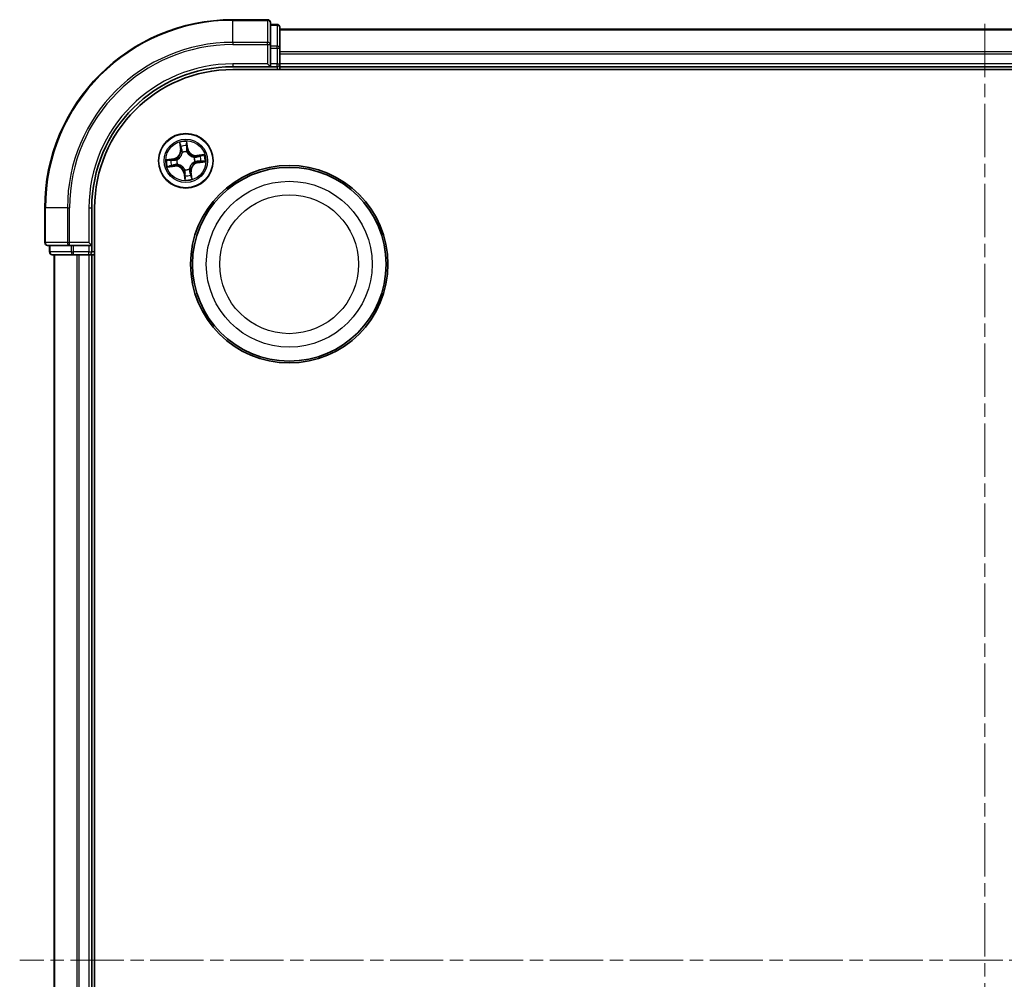
# Model space of a CAD drawing. Units: millimetres. Extents: x 0 to 4742, y 0 to 984.
# Drawn here: x 1255 to 1360, y 561 to 663 of the extents above; entities that cross this region are included whole.
import ezdxf

# ---------------------------------------------------------------- set-up
doc = ezdxf.new("R2010")
doc.units = ezdxf.units.MM
doc.linetypes.add('CHAIN', pattern=[0.3543, 0.2362, -0.0295, 0.0591, -0.0295])
for name, color, linetype, lineweight in [('Centerline (ISO)', 131, 'Continuous', 18), ('Visible (ISO)', 7, 'Continuous', 35), ('Visible Narrow (ISO)', 7, 'Continuous', 25)]:
    doc.layers.add(name, color=color, linetype=linetype, lineweight=lineweight)

msp = doc.modelspace()

# ---------------------------------------------------------------- linework, layer by layer
at = {"layer": 'Centerline (ISO)', "linetype": 'CHAIN', "ltscale": 23.990969}
for p, q in [((1357.5158, 662.1192), (1357.5158, 459.3117)), ((1461.4077, 562.5642), (1254.8449, 562.5642))]:
    msp.add_line(p, q, dxfattribs=at)
at = {"layer": 'Visible (ISO)'}
for p, q in [((1281.2158, 662.5642), (1277.5158, 662.5642)), ((1281.5158, 659.9236), (1281.5158, 662.2642)), ((1282.2158, 662.0642), (1281.5158, 662.0642)), ((1282.5158, 659.5228), (1282.5158, 661.7642)), ((1432.5158, 661.5642), (1282.5158, 661.5642)), ((1281.5158, 659.5228), (1281.5158, 659.9236)), ((1281.5158, 659.5228), (1281.5158, 657.8642)), ((1282.5158, 659.1472), (1282.5158, 659.5228)), ((1282.5158, 658.9236), (1282.5158, 659.1472)), ((1282.5158, 657.8642), (1282.5158, 658.9236)), ((1281.2158, 657.8642), (1281.5158, 657.5642)), ((1281.5158, 657.5642), (1281.5158, 657.8642)), ((1282.5158, 657.5642), (1282.5158, 657.8642)), ((1277.5158, 657.5642), (1281.5158, 657.5642)), ((1277.5158, 657.2642), (1437.5158, 657.2642)), ((1281.5158, 657.5642), (1282.2158, 657.5642)), ((1282.5158, 657.2642), (1282.5158, 657.5642)), ((1282.5158, 657.5642), (1432.5158, 657.5642)), ((1257.5158, 642.5642), (1257.5158, 638.8642)), ((1262.5158, 638.5642), (1262.5158, 642.5642)), ((1262.8158, 482.5642), (1262.8158, 642.5642)), ((1257.8158, 638.5642), (1260.1563, 638.5642)), ((1258.0158, 638.5642), (1258.0158, 637.8642)), ((1260.1563, 638.5642), (1260.5572, 638.5642)), ((1262.2158, 638.5642), (1260.5572, 638.5642)), ((1262.5158, 638.5642), (1262.2158, 638.8642)), ((1262.2158, 638.5642), (1262.5158, 638.5642)), ((1262.5158, 637.8642), (1262.5158, 638.5642)), ((1258.3158, 637.5642), (1260.5572, 637.5642)), ((1258.5158, 637.5642), (1258.5158, 487.5642)), ((1260.5572, 637.5642), (1260.9327, 637.5642)), ((1260.9327, 637.5642), (1261.1563, 637.5642)), ((1261.1563, 637.5642), (1262.2158, 637.5642)), ((1262.2158, 637.5642), (1262.5158, 637.5642)), ((1262.5158, 637.5642), (1262.8158, 637.5642)), ((1262.5158, 487.5642), (1262.5158, 637.5642))]:
    msp.add_line(p, q, dxfattribs=at)
for centre, radius in [((1272.5158, 647.5642), 2.9), ((1283.5158, 636.5642), 10.5), ((1283.5158, 636.5642), 10.3)]:
    msp.add_circle(centre, radius, dxfattribs=at)
for centre, radius, start, end in [((1277.5158, 642.5642), 20, 90, 180), ((1281.2158, 662.2642), 0.3, 0, 90), ((1282.2158, 661.7642), 0.3, 0, 90), ((1282.2158, 657.8642), 0.3, 270, 0), ((1277.5158, 642.5642), 15, 90, 180), ((1277.5158, 642.5642), 14.7, 90, 180), ((1257.8158, 638.8642), 0.3, 180, 270), ((1258.3158, 637.8642), 0.3, 180, 270), ((1262.2158, 637.8642), 0.3, 270, 0)]:
    msp.add_arc(centre, radius, start, end, dxfattribs=at)
at = {"layer": 'Visible Narrow (ISO)'}
for p, q in [((1277.5158, 662.4946), (1277.5158, 662.5642)), ((1277.5158, 662.4946), (1281.2158, 662.4946)), ((1277.5158, 660.1541), (1277.5158, 662.4946)), ((1281.2158, 662.4946), (1281.2158, 662.5642)), ((1281.2158, 662.4946), (1281.2158, 660.1541)), ((1281.5158, 661.9946), (1282.2158, 661.9946)), ((1282.2158, 661.9946), (1282.2158, 662.0642)), ((1282.2158, 661.9946), (1282.2158, 659.7533)), ((1282.5158, 661.4946), (1432.5158, 661.4946)), ((1281.2158, 660.1541), (1277.5158, 660.1541)), ((1277.5158, 660.1541), (1277.5158, 659.9236)), ((1277.5158, 659.9236), (1281.2158, 659.9236)), ((1281.2158, 659.9236), (1281.2158, 660.1541)), ((1281.2158, 659.9236), (1281.2158, 657.8642)), ((1281.2158, 659.9236), (1281.5158, 659.9236)), ((1282.2158, 659.7533), (1281.5158, 659.7533)), ((1281.5158, 659.5228), (1282.2158, 659.5228)), ((1282.2158, 659.5228), (1282.2158, 659.7533)), ((1282.2158, 659.5228), (1282.2158, 657.8642)), ((1282.2158, 659.5228), (1282.5158, 659.5228)), ((1432.5158, 659.1541), (1282.5158, 659.1541)), ((1282.5158, 658.9236), (1432.5158, 658.9236)), ((1277.5158, 657.8642), (1277.5158, 657.5642)), ((1281.2158, 657.8642), (1277.5158, 657.8642)), ((1282.2158, 657.8642), (1281.5158, 657.8642)), ((1282.2158, 657.5642), (1282.2158, 657.8642)), ((1282.2158, 657.8642), (1282.5158, 657.8642)), ((1432.5158, 657.8642), (1282.5158, 657.8642)), ((1282.2158, 657.5642), (1282.2158, 657.2642)), ((1271.8422, 649.511), (1271.9394, 648.7374)), ((1272.7393, 648.8521), (1272.6152, 649.6218)), ((1271.9888, 648.7436), (1271.9277, 649.2299)), ((1271.9888, 648.7436), (1271.9394, 648.7374)), ((1271.9888, 648.7436), (1272.0609, 648.7527)), ((1272.1471, 648.437), (1272.1388, 648.4566)), ((1272.6121, 649.3281), (1272.6902, 648.8442)), ((1272.6902, 648.8442), (1272.6184, 648.8326)), ((1272.6269, 648.5266), (1272.6244, 648.5054)), ((1272.6902, 648.8442), (1272.7393, 648.8521)), ((1271.2278, 647.7877), (1270.4581, 647.6636)), ((1270.7519, 647.6605), (1271.2358, 647.7385)), ((1271.2358, 647.7385), (1271.2278, 647.7877)), ((1271.2358, 647.7385), (1271.2473, 647.6668)), ((1271.5534, 647.6752), (1271.5746, 647.6728)), ((1273.3886, 647.9329), (1273.4082, 647.9412)), ((1273.4782, 647.4531), (1273.457, 647.4555)), ((1274.4626, 648.2377), (1273.6891, 648.1406)), ((1273.6953, 648.0911), (1273.6891, 648.1406)), ((1273.6953, 648.0911), (1274.1816, 648.1522)), ((1273.6953, 648.0911), (1273.7043, 648.0191)), ((1273.7958, 647.3898), (1273.7843, 647.4615)), ((1274.2797, 647.4678), (1273.7958, 647.3898)), ((1273.7958, 647.3898), (1273.8038, 647.3406)), ((1273.8038, 647.3406), (1274.5735, 647.4647)), ((1270.569, 646.8906), (1271.3425, 646.9878)), ((1271.3363, 647.0372), (1270.85, 646.9761)), ((1271.3363, 647.0372), (1271.3273, 647.1093)), ((1271.3363, 647.0372), (1271.3425, 646.9878)), ((1271.643, 647.1955), (1271.6234, 647.1872)), ((1272.3415, 646.2841), (1272.2923, 646.2762)), ((1272.2923, 646.2762), (1272.4164, 645.5065)), ((1272.3415, 646.2841), (1272.4132, 646.2957)), ((1272.4195, 645.8002), (1272.3415, 646.2841)), ((1272.4047, 646.6017), (1272.4072, 646.6229)), ((1272.8845, 646.6914), (1272.8928, 646.6717)), ((1273.0428, 646.3847), (1272.9707, 646.3756)), ((1273.0428, 646.3847), (1273.0922, 646.3909)), ((1273.0428, 646.3847), (1273.1039, 645.8984)), ((1273.1894, 645.6173), (1273.0922, 646.3909)), ((1257.5853, 642.5642), (1257.5158, 642.5642)), ((1257.5853, 638.8642), (1257.5853, 642.5642)), ((1259.9259, 642.5642), (1257.5853, 642.5642)), ((1259.9259, 642.5642), (1259.9259, 638.8642)), ((1259.9259, 642.5642), (1260.1563, 642.5642)), ((1260.1563, 638.8642), (1260.1563, 642.5642)), ((1262.2158, 642.5642), (1262.5158, 642.5642)), ((1262.2158, 642.5642), (1262.2158, 638.8642)), ((1257.5158, 638.8642), (1257.5853, 638.8642)), ((1259.9259, 638.8642), (1257.5853, 638.8642)), ((1258.0158, 637.8642), (1258.0853, 637.8642)), ((1258.0853, 637.8642), (1258.0853, 638.5642)), ((1260.3267, 637.8642), (1258.0853, 637.8642)), ((1259.9259, 638.8642), (1260.1563, 638.8642)), ((1262.2158, 638.8642), (1260.1563, 638.8642)), ((1260.1563, 638.5642), (1260.1563, 638.8642)), ((1260.3267, 638.5642), (1260.3267, 637.8642)), ((1260.3267, 637.8642), (1260.5572, 637.8642)), ((1260.5572, 637.8642), (1260.5572, 638.5642)), ((1262.2158, 637.8642), (1260.5572, 637.8642)), ((1260.5572, 637.5642), (1260.5572, 637.8642)), ((1262.2158, 638.5642), (1262.2158, 637.8642)), ((1262.2158, 637.8642), (1262.5158, 637.8642)), ((1262.2158, 637.5642), (1262.2158, 637.8642)), ((1262.8158, 637.8642), (1262.5158, 637.8642)), ((1258.5853, 487.5642), (1258.5853, 637.5642)), ((1260.9259, 637.5642), (1260.9259, 487.5642)), ((1261.1563, 487.5642), (1261.1563, 637.5642)), ((1262.2158, 637.5642), (1262.2158, 487.5642))]:
    msp.add_line(p, q, dxfattribs=at)
for centre, radius in [((1272.5158, 647.5642), 2.8677), ((1272.5158, 647.5642), 2.3092), ((1272.5158, 647.5642), 2.1415), ((1283.5158, 636.5642), 8.8207), ((1283.5158, 636.5642), 7.384)]:
    msp.add_circle(centre, radius, dxfattribs=at)
for centre, radius, start, end in [((1277.5158, 642.5642), 19.9305, 90, 180), ((1277.5158, 642.5642), 17.59, 90, 180), ((1277.5158, 642.5642), 17.3595, 90, 180), ((1277.5158, 642.5642), 15.3, 90, 180), ((1272.5158, 647.5642), 2.0601, 87.233629, 109.084466), ((1271.0919, 648.631), 0.8542, 279.159048, 7.159048), ((1271.0919, 648.631), 0.904, 279.159048, 7.159048), ((1272.5158, 647.5642), 1.6122, 87.851527, 108.466569), ((1272.5158, 647.5642), 0.9688, 83.417092, 112.901004), ((1272.5158, 647.5642), 0.9475, 83.417092, 112.901004), ((1273.5826, 648.9881), 0.904, 189.159048, 277.159048), ((1273.5826, 648.9881), 0.8542, 189.159048, 277.159048), ((1272.5158, 647.5642), 2.0601, 177.233629, 199.084466), ((1272.5158, 647.5642), 1.6122, 177.851527, 198.466569), ((1272.5158, 647.5642), 0.9688, 173.417092, 202.901004), ((1272.5158, 647.5642), 0.9475, 173.417092, 202.901004), ((1273.9397, 646.4973), 0.904, 99.159048, 187.159048), ((1273.9397, 646.4973), 0.8542, 99.159048, 187.159048), ((1272.5158, 647.5642), 0.9475, 353.417092, 22.901004), ((1272.5158, 647.5642), 0.9688, 353.417092, 22.901004), ((1272.5158, 647.5642), 1.6122, 357.851527, 18.466569), ((1272.5158, 647.5642), 2.0601, 357.233629, 19.084466), ((1271.449, 646.1402), 0.904, 9.159048, 97.159048), ((1271.449, 646.1402), 0.8542, 9.159048, 97.159048), ((1272.5158, 647.5642), 0.9688, 263.417092, 292.901004), ((1272.5158, 647.5642), 0.9475, 263.417092, 292.901004), ((1272.5158, 647.5642), 2.0601, 267.233629, 289.084466), ((1272.5158, 647.5642), 1.6122, 267.851527, 288.466569)]:
    msp.add_arc(centre, radius, start, end, dxfattribs=at)
for centre, major_axis, ratio, start_param, end_param in [((1281.2158, 662.2642), (0.3, 0), 0.76822128, 0, 1.57079633), ((1282.2158, 661.7642), (0.3, 0), 0.76822128, 0, 1.57079633), ((1281.2158, 659.9236), (0.3, 0), 0.76822128, 0, 1.57079633), ((1282.2158, 659.5228), (0.3, 0), 0.76822128, 0, 1.57079633), ((1271.9772, 649.2362), (-0.0492, -0.0091), 0.54850665, 4.7835784, 6.17876057), ((1272.0193, 649.0508), (-0.0477, -0.0149), 0.89574018, 4.73044269, 6.08586581), ((1272.1103, 648.7589), (-0.0477, -0.0149), 0.89572054, 4.73483766, 6.08588361), ((1272.1562, 648.4153), (-0.05, 0.002), 0.87684642, 5.10328313, 6.10089396), ((1272.1562, 648.4153), (-0.0494, 0.008), 0.41070123, 4.96449783, 6.18744952), ((1272.563, 649.3201), (0.0497, 0.0051), 0.54850665, 0.10442473, 1.4996069), ((1272.5693, 648.8247), (0.05, -0.0009), 0.89572054, 0.1973017, 1.54834765), ((1272.5746, 649.1304), (0.05, -0.0009), 0.89574018, 0.19731949, 1.55274262), ((1272.6217, 648.4821), (0.0451, 0.0215), 0.41070123, 0.09573579, 1.31868747), ((1272.6217, 648.4821), (0.0474, 0.0159), 0.87684641, 0.18229136, 1.17990219), ((1270.7598, 647.6113), (-0.0051, 0.0497), 0.54850665, 0.10442473, 1.4996069), ((1270.9495, 647.6229), (0.0009, 0.05), 0.89574018, 0.19731949, 1.55274262), ((1271.2553, 647.6176), (0.0009, 0.05), 0.89572054, 0.1973017, 1.54834765), ((1271.5979, 647.6701), (-0.0159, 0.0474), 0.87684641, 0.18229136, 1.17990219), ((1271.5979, 647.6701), (-0.0215, 0.0451), 0.41070123, 0.09573579, 1.31868747), ((1273.367, 647.9237), (0.002, 0.05), 0.87684642, 5.10328313, 6.10089396), ((1273.367, 647.9237), (0.008, 0.0494), 0.41070123, 4.96449783, 6.18744952), ((1273.4337, 647.4582), (0.0215, -0.0451), 0.41070123, 0.09573579, 1.31868747), ((1273.4337, 647.4582), (0.0159, -0.0474), 0.87684641, 0.18229136, 1.17990219), ((1273.7105, 647.9696), (-0.0149, 0.0477), 0.89572054, 4.73483766, 6.08588361), ((1273.7763, 647.5107), (-0.0009, -0.05), 0.89572054, 0.1973017, 1.54834765), ((1274.0025, 648.0606), (-0.0149, 0.0477), 0.89574018, 4.73044269, 6.08586581), ((1274.0821, 647.5054), (-0.0009, -0.05), 0.89574018, 0.19731949, 1.55274262), ((1274.1878, 648.1028), (-0.0091, 0.0492), 0.54850665, 4.7835784, 6.17876057), ((1274.2718, 647.517), (0.0051, -0.0497), 0.54850665, 0.10442473, 1.4996069), ((1270.8438, 647.0255), (0.0091, -0.0492), 0.54850665, 4.7835784, 6.17876057), ((1271.0291, 647.0677), (0.0149, -0.0477), 0.89574018, 4.73044269, 6.08586581), ((1271.3211, 647.1587), (0.0149, -0.0477), 0.89572054, 4.73483766, 6.08588361), ((1271.6646, 647.2046), (-0.002, -0.05), 0.87684642, 5.10328313, 6.10089396), ((1271.6646, 647.2046), (-0.008, -0.0494), 0.41070123, 4.96449783, 6.18744952), ((1272.4099, 646.6462), (-0.0474, -0.0159), 0.87684641, 0.18229136, 1.17990219), ((1272.4099, 646.6462), (-0.0451, -0.0215), 0.41070123, 0.09573579, 1.31868747), ((1272.4623, 646.3036), (-0.05, 0.0009), 0.89572054, 0.1973017, 1.54834765), ((1272.8754, 646.713), (0.0494, -0.008), 0.41070123, 4.96449783, 6.18744952), ((1272.8754, 646.713), (0.05, -0.002), 0.87684642, 5.10328313, 6.10089396), ((1272.9213, 646.3694), (0.0477, 0.0149), 0.89572054, 4.73483766, 6.08588361), ((1272.457, 645.9979), (-0.05, 0.0009), 0.89574018, 0.19731949, 1.55274262), ((1272.4686, 645.8082), (-0.0497, -0.0051), 0.54850665, 0.10442473, 1.4996069), ((1273.0123, 646.0775), (0.0477, 0.0149), 0.89574018, 4.73044269, 6.08586581), ((1273.0544, 645.8922), (0.0492, 0.0091), 0.54850665, 4.7835784, 6.17876057), ((1257.8158, 638.8642), (0, -0.3), 0.76822128, 4.71238898, 6.28318531), ((1258.3158, 637.8642), (0, -0.3), 0.76822128, 4.71238898, 6.28318531), ((1260.1563, 638.8642), (0, -0.3), 0.76822128, 4.71238898, 6.28318531), ((1260.5572, 637.8642), (0, -0.3), 0.76822128, 4.71238898, 6.28318531)]:
    msp.add_ellipse(centre, major_axis=major_axis, ratio=ratio, start_param=start_param, end_param=end_param, dxfattribs=at)
for points, knots in [([(1271.9687, 649.2624), (1271.9662, 649.2773), (1271.9619, 649.2923), (1271.9477, 649.3316), (1271.936, 649.3558), (1271.9111, 649.4014), (1271.8983, 649.4229), (1271.871, 649.4666), (1271.8566, 649.4889), (1271.8422, 649.511)], [0, 0, 0, 0, 0.0059340385, 0.0059340385, 0.0154285, 0.0154285, 0.0237449879, 0.0237449879, 0.0323943032, 0.0323943032, 0.0323943032, 0.0323943032]), ([(1271.8422, 649.511), (1271.8515, 649.4857), (1271.8608, 649.4603), (1271.8784, 649.4103), (1271.8867, 649.3859), (1271.9032, 649.3342), (1271.9112, 649.3069), (1271.9218, 649.263), (1271.9252, 649.2463), (1271.9277, 649.2299)], [-0.0323943032, -0.0323943032, -0.0323943032, -0.0323943032, -0.0237449879, -0.0237449879, -0.0154285, -0.0154285, -0.0059340385, -0.0059340385, 0, 0, 0, 0]), ([(1272.6152, 649.6218), (1272.606, 649.5911), (1272.5967, 649.56), (1272.5779, 649.4901), (1272.5689, 649.4517), (1272.562, 649.3915), (1272.5612, 649.3689), (1272.5637, 649.3477)], [-0.0003383294, -0.0003383294, -0.0003383294, -0.0003383294, 0.0102009359, 0.0102009359, 0.0236501899, 0.0236501899, 0.0320559737, 0.0320559737, 0.0320559737, 0.0320559737]), ([(1272.6121, 649.3281), (1272.6091, 649.3513), (1272.6076, 649.3757), (1272.606, 649.4405), (1272.6072, 649.4816), (1272.611, 649.5561), (1272.6131, 649.5891), (1272.6152, 649.6218)], [-0.0320559737, -0.0320559737, -0.0320559737, -0.0320559737, -0.0236501899, -0.0236501899, -0.0102009359, -0.0102009359, 0.0003383294, 0.0003383294, 0.0003383294, 0.0003383294]), ([(1271.5746, 647.6728), (1271.5896, 647.6801), (1271.6045, 647.6879), (1271.6943, 647.7377), (1271.7667, 647.7902), (1271.8757, 647.8946), (1271.9154, 647.9393), (1271.9512, 647.9871), (1271.9871, 648.035), (1272.0188, 648.0857), (1272.0884, 648.2196), (1272.1184, 648.3038), (1272.141, 648.404), (1272.1442, 648.4205), (1272.1471, 648.437)], [-0.174866013, -0.174866013, -0.174866013, -0.174866013, -0.16940495, -0.16940495, -0.141674077, -0.141674077, -0.124342281, -0.124342281, -0.124342281, -0.107010485, -0.107010485, -0.079279611, -0.079279611, -0.073818549, -0.073818549, -0.073818549, -0.073818549]), ([(1272.1074, 648.4252), (1272.1049, 648.4096), (1272.102, 648.3939), (1272.0821, 648.2989), (1272.0552, 648.2193), (1271.9922, 648.0941), (1271.9632, 648.0471), (1271.9301, 648.0029), (1271.8971, 647.9588), (1271.86, 647.9178), (1271.7576, 647.8221), (1271.6888, 647.7739), (1271.6032, 647.7281), (1271.589, 647.7209), (1271.5747, 647.7142)], [0.073818549, 0.073818549, 0.073818549, 0.073818549, 0.079279611, 0.079279611, 0.107010485, 0.107010485, 0.124342281, 0.124342281, 0.124342281, 0.141674077, 0.141674077, 0.16940495, 0.16940495, 0.174866013, 0.174866013, 0.174866013, 0.174866013]), ([(1271.9277, 649.2299), (1271.9351, 649.1902), (1271.9424, 649.1541), (1271.9566, 649.0915), (1271.9635, 649.0651), (1271.9699, 649.0446)], [0, 0, 0, 0, 0.014491423, 0.014491423, 0.0289828459, 0.0289828459, 0.0289828459, 0.0289828459]), ([(1272.0051, 649.0933), (1271.9994, 649.112), (1271.9933, 649.136), (1271.9811, 649.1931), (1271.9748, 649.2261), (1271.9687, 649.2624)], [-0.0289828459, -0.0289828459, -0.0289828459, -0.0289828459, -0.014491423, -0.014491423, 0, 0, 0, 0]), ([(1271.9699, 649.0446), (1271.9851, 648.996), (1272.0002, 648.9473), (1272.0306, 648.85), (1272.0457, 648.8013), (1272.0609, 648.7527)], [0, 0, 0, 0, 0.0343899271, 0.0343899271, 0.0687798542, 0.0687798542, 0.0687798542, 0.0687798542]), ([(1272.0959, 648.8013), (1272.0808, 648.85), (1272.0657, 648.8987), (1272.0354, 648.996), (1272.0203, 649.0447), (1272.0051, 649.0933)], [-0.0687798542, -0.0687798542, -0.0687798542, -0.0687798542, -0.0343899271, -0.0343899271, 0, 0, 0, 0]), ([(1272.0609, 648.7527), (1272.0821, 648.6866), (1272.0966, 648.6183), (1272.1073, 648.5076), (1272.1088, 648.4671), (1272.1074, 648.4252)], [0, 0, 0, 0, 0.0491206273, 0.0491206273, 0.0764653604, 0.0764653604, 0.0764653604, 0.0764653604]), ([(1272.1388, 648.4566), (1272.1414, 648.5007), (1272.1408, 648.5434), (1272.1317, 648.6599), (1272.1175, 648.7318), (1272.0959, 648.8013)], [-0.0764653604, -0.0764653604, -0.0764653604, -0.0764653604, -0.0491206273, -0.0491206273, 0, 0, 0, 0]), ([(1272.5637, 649.3477), (1272.568, 649.3114), (1272.5713, 649.2782), (1272.5756, 649.2198), (1272.5765, 649.1948), (1272.5762, 649.1752)], [-0.0289828459, -0.0289828459, -0.0289828459, -0.0289828459, -0.0145850634, -0.0145850634, 0, 0, 0, 0]), ([(1272.5712, 648.8694), (1272.57, 648.7967), (1272.5765, 648.7237), (1272.6006, 648.6093), (1272.612, 648.5682), (1272.6269, 648.5266)], [-0.0982412545, -0.0982412545, -0.0982412545, -0.0982412545, -0.0491206273, -0.0491206273, -0.0217758941, -0.0217758941, -0.0217758941, -0.0217758941]), ([(1272.5762, 649.1752), (1272.5754, 649.1242), (1272.5745, 649.0733), (1272.5728, 648.9714), (1272.572, 648.9204), (1272.5712, 648.8694)], [-0.0687798542, -0.0687798542, -0.0687798542, -0.0687798542, -0.0343899271, -0.0343899271, 0, 0, 0, 0]), ([(1272.6237, 649.1384), (1272.6241, 649.16), (1272.6233, 649.1874), (1272.6193, 649.2516), (1272.6162, 649.2881), (1272.6121, 649.3281)], [0, 0, 0, 0, 0.0145850634, 0.0145850634, 0.0289828459, 0.0289828459, 0.0289828459, 0.0289828459]), ([(1272.6658, 648.5053), (1272.6528, 648.5451), (1272.6428, 648.5843), (1272.622, 648.6936), (1272.6166, 648.7633), (1272.6184, 648.8326)], [0.0217758941, 0.0217758941, 0.0217758941, 0.0217758941, 0.0491206273, 0.0491206273, 0.0982412545, 0.0982412545, 0.0982412545, 0.0982412545]), ([(1272.6184, 648.8326), (1272.6193, 648.8836), (1272.6202, 648.9345), (1272.622, 649.0365), (1272.6229, 649.0874), (1272.6237, 649.1384)], [0, 0, 0, 0, 0.0343899271, 0.0343899271, 0.0687798542, 0.0687798542, 0.0687798542, 0.0687798542]), ([(1272.6244, 648.5054), (1272.6318, 648.4904), (1272.6396, 648.4755), (1272.6894, 648.3856), (1272.7418, 648.3132), (1272.8462, 648.2043), (1272.891, 648.1646), (1272.9388, 648.1287), (1272.9866, 648.0929), (1273.0373, 648.0611), (1273.1712, 647.9916), (1273.2554, 647.9615), (1273.3557, 647.939), (1273.3721, 647.9357), (1273.3886, 647.9329)], [-0.174866013, -0.174866013, -0.174866013, -0.174866013, -0.16940495, -0.16940495, -0.141674077, -0.141674077, -0.124342281, -0.124342281, -0.124342281, -0.107010485, -0.107010485, -0.079279611, -0.079279611, -0.073818549, -0.073818549, -0.073818549, -0.073818549]), ([(1273.3769, 647.9725), (1273.3612, 647.975), (1273.3456, 647.9779), (1273.2506, 647.9979), (1273.171, 648.0247), (1273.0458, 648.0878), (1272.9987, 648.1168), (1272.9546, 648.1498), (1272.9105, 648.1829), (1272.8694, 648.2199), (1272.7737, 648.3224), (1272.7256, 648.3912), (1272.6798, 648.4768), (1272.6726, 648.491), (1272.6658, 648.5053)], [0.073818549, 0.073818549, 0.073818549, 0.073818549, 0.079279611, 0.079279611, 0.107010485, 0.107010485, 0.124342281, 0.124342281, 0.124342281, 0.141674077, 0.141674077, 0.16940495, 0.16940495, 0.174866013, 0.174866013, 0.174866013, 0.174866013]), ([(1270.7519, 647.6605), (1270.7287, 647.6574), (1270.7043, 647.6559), (1270.6394, 647.6543), (1270.5984, 647.6556), (1270.5239, 647.6593), (1270.4908, 647.6615), (1270.4581, 647.6636)], [-0.0320559737, -0.0320559737, -0.0320559737, -0.0320559737, -0.0236501899, -0.0236501899, -0.0102009359, -0.0102009359, 0.0003383294, 0.0003383294, 0.0003383294, 0.0003383294]), ([(1270.4581, 647.6636), (1270.4889, 647.6544), (1270.52, 647.6451), (1270.5899, 647.6262), (1270.6283, 647.6173), (1270.6885, 647.6103), (1270.7111, 647.6096), (1270.7322, 647.6121)], [-0.0003383294, -0.0003383294, -0.0003383294, -0.0003383294, 0.0102009359, 0.0102009359, 0.0236501899, 0.0236501899, 0.0320559737, 0.0320559737, 0.0320559737, 0.0320559737]), ([(1270.7322, 647.6121), (1270.7686, 647.6163), (1270.8018, 647.6196), (1270.8601, 647.6239), (1270.8851, 647.6249), (1270.9048, 647.6246)], [-0.0289828459, -0.0289828459, -0.0289828459, -0.0289828459, -0.0145850634, -0.0145850634, 0, 0, 0, 0]), ([(1270.9416, 647.6721), (1270.92, 647.6725), (1270.8925, 647.6716), (1270.8284, 647.6677), (1270.7918, 647.6646), (1270.7519, 647.6605)], [0, 0, 0, 0, 0.0145850634, 0.0145850634, 0.0289828459, 0.0289828459, 0.0289828459, 0.0289828459]), ([(1270.9048, 647.6246), (1270.9557, 647.6237), (1271.0067, 647.6229), (1271.1086, 647.6212), (1271.1596, 647.6203), (1271.2105, 647.6195)], [-0.0687798542, -0.0687798542, -0.0687798542, -0.0687798542, -0.0343899271, -0.0343899271, 0, 0, 0, 0]), ([(1271.2473, 647.6668), (1271.1964, 647.6677), (1271.1454, 647.6686), (1271.0435, 647.6703), (1270.9925, 647.6712), (1270.9416, 647.6721)], [0, 0, 0, 0, 0.0343899271, 0.0343899271, 0.0687798542, 0.0687798542, 0.0687798542, 0.0687798542]), ([(1271.2105, 647.6195), (1271.2833, 647.6183), (1271.3563, 647.6249), (1271.4707, 647.649), (1271.5118, 647.6604), (1271.5534, 647.6752)], [-0.0982412545, -0.0982412545, -0.0982412545, -0.0982412545, -0.0491206273, -0.0491206273, -0.0217758941, -0.0217758941, -0.0217758941, -0.0217758941]), ([(1271.5747, 647.7142), (1271.5349, 647.7011), (1271.4956, 647.6912), (1271.3863, 647.6703), (1271.3167, 647.665), (1271.2473, 647.6668)], [0.0217758941, 0.0217758941, 0.0217758941, 0.0217758941, 0.0491206273, 0.0491206273, 0.0982412545, 0.0982412545, 0.0982412545, 0.0982412545]), ([(1273.457, 647.4555), (1273.442, 647.4482), (1273.4271, 647.4404), (1273.3373, 647.3906), (1273.2649, 647.3381), (1273.156, 647.2337), (1273.1162, 647.189), (1273.0804, 647.1412), (1273.0446, 647.0933), (1273.0128, 647.0426), (1272.9432, 646.9087), (1272.9132, 646.8245), (1272.8906, 646.7243), (1272.8874, 646.7078), (1272.8845, 646.6914)], [-0.174866013, -0.174866013, -0.174866013, -0.174866013, -0.16940495, -0.16940495, -0.141674077, -0.141674077, -0.124342281, -0.124342281, -0.124342281, -0.107010485, -0.107010485, -0.079279611, -0.079279611, -0.073818549, -0.073818549, -0.073818549, -0.073818549]), ([(1272.9242, 646.7031), (1272.9267, 646.7187), (1272.9296, 646.7344), (1272.9495, 646.8294), (1272.9764, 646.909), (1273.0394, 647.0342), (1273.0684, 647.0812), (1273.1015, 647.1254), (1273.1345, 647.1695), (1273.1716, 647.2105), (1273.274, 647.3062), (1273.3428, 647.3544), (1273.4284, 647.4002), (1273.4426, 647.4074), (1273.4569, 647.4142)], [0.073818549, 0.073818549, 0.073818549, 0.073818549, 0.079279611, 0.079279611, 0.107010485, 0.107010485, 0.124342281, 0.124342281, 0.124342281, 0.141674077, 0.141674077, 0.16940495, 0.16940495, 0.174866013, 0.174866013, 0.174866013, 0.174866013]), ([(1273.7043, 648.0191), (1273.6383, 647.9978), (1273.57, 647.9834), (1273.4592, 647.9727), (1273.4187, 647.9712), (1273.3769, 647.9725)], [0, 0, 0, 0, 0.0491206273, 0.0491206273, 0.0764653604, 0.0764653604, 0.0764653604, 0.0764653604]), ([(1273.4082, 647.9412), (1273.4524, 647.9386), (1273.495, 647.9392), (1273.6116, 647.9482), (1273.6834, 647.9624), (1273.753, 647.984)], [-0.0764653604, -0.0764653604, -0.0764653604, -0.0764653604, -0.0491206273, -0.0491206273, 0, 0, 0, 0]), ([(1273.4569, 647.4142), (1273.4967, 647.4272), (1273.536, 647.4371), (1273.6453, 647.458), (1273.7149, 647.4633), (1273.7843, 647.4615)], [0.0217758941, 0.0217758941, 0.0217758941, 0.0217758941, 0.0491206273, 0.0491206273, 0.0982412545, 0.0982412545, 0.0982412545, 0.0982412545]), ([(1273.8211, 647.5088), (1273.7483, 647.51), (1273.6754, 647.5034), (1273.5609, 647.4793), (1273.5199, 647.468), (1273.4782, 647.4531)], [-0.0982412545, -0.0982412545, -0.0982412545, -0.0982412545, -0.0491206273, -0.0491206273, -0.0217758941, -0.0217758941, -0.0217758941, -0.0217758941]), ([(1273.9963, 648.11), (1273.9476, 648.0949), (1273.899, 648.0797), (1273.8017, 648.0494), (1273.753, 648.0342), (1273.7043, 648.0191)], [0, 0, 0, 0, 0.0343899271, 0.0343899271, 0.0687798542, 0.0687798542, 0.0687798542, 0.0687798542]), ([(1273.753, 647.984), (1273.8016, 647.9992), (1273.8503, 648.0143), (1273.9476, 648.0445), (1273.9963, 648.0597), (1274.045, 648.0748)], [-0.0687798542, -0.0687798542, -0.0687798542, -0.0687798542, -0.0343899271, -0.0343899271, 0, 0, 0, 0]), ([(1273.7843, 647.4615), (1273.8352, 647.4606), (1273.8862, 647.4598), (1273.9881, 647.458), (1274.0391, 647.4571), (1274.09, 647.4562)], [0, 0, 0, 0, 0.0343899271, 0.0343899271, 0.0687798542, 0.0687798542, 0.0687798542, 0.0687798542]), ([(1274.1268, 647.5037), (1274.0759, 647.5046), (1274.0249, 647.5054), (1273.923, 647.5071), (1273.8721, 647.508), (1273.8211, 647.5088)], [-0.0687798542, -0.0687798542, -0.0687798542, -0.0687798542, -0.0343899271, -0.0343899271, 0, 0, 0, 0]), ([(1274.1816, 648.1522), (1274.1419, 648.1449), (1274.1057, 648.1375), (1274.0432, 648.1233), (1274.0168, 648.1164), (1273.9963, 648.11)], [0, 0, 0, 0, 0.014491423, 0.014491423, 0.0289828459, 0.0289828459, 0.0289828459, 0.0289828459]), ([(1274.045, 648.0748), (1274.0636, 648.0806), (1274.0877, 648.0866), (1274.1448, 648.0989), (1274.1778, 648.1051), (1274.2141, 648.1113)], [-0.0289828459, -0.0289828459, -0.0289828459, -0.0289828459, -0.014491423, -0.014491423, 0, 0, 0, 0]), ([(1274.09, 647.4562), (1274.1116, 647.4558), (1274.1391, 647.4567), (1274.2032, 647.4606), (1274.2398, 647.4637), (1274.2797, 647.4678)], [0, 0, 0, 0, 0.0145850634, 0.0145850634, 0.0289828459, 0.0289828459, 0.0289828459, 0.0289828459]), ([(1274.2994, 647.5163), (1274.2631, 647.512), (1274.2298, 647.5087), (1274.1715, 647.5044), (1274.1465, 647.5034), (1274.1268, 647.5037)], [-0.0289828459, -0.0289828459, -0.0289828459, -0.0289828459, -0.0145850634, -0.0145850634, 0, 0, 0, 0]), ([(1274.4626, 648.2377), (1274.4374, 648.2285), (1274.4119, 648.2192), (1274.362, 648.2016), (1274.3376, 648.1932), (1274.2859, 648.1767), (1274.2585, 648.1687), (1274.2146, 648.1582), (1274.1979, 648.1547), (1274.1816, 648.1522)], [-0.0323943032, -0.0323943032, -0.0323943032, -0.0323943032, -0.0237449879, -0.0237449879, -0.0154285, -0.0154285, -0.0059340385, -0.0059340385, 0, 0, 0, 0]), ([(1274.2141, 648.1113), (1274.2289, 648.1138), (1274.244, 648.118), (1274.2833, 648.1323), (1274.3075, 648.144), (1274.3531, 648.1688), (1274.3745, 648.1817), (1274.4183, 648.2089), (1274.4405, 648.2234), (1274.4626, 648.2377)], [0, 0, 0, 0, 0.0059340385, 0.0059340385, 0.0154285, 0.0154285, 0.0237449879, 0.0237449879, 0.0323943032, 0.0323943032, 0.0323943032, 0.0323943032]), ([(1274.2797, 647.4678), (1274.3029, 647.4709), (1274.3273, 647.4724), (1274.3922, 647.474), (1274.4332, 647.4727), (1274.5077, 647.469), (1274.5408, 647.4669), (1274.5735, 647.4647)], [-0.0320559737, -0.0320559737, -0.0320559737, -0.0320559737, -0.0236501899, -0.0236501899, -0.0102009359, -0.0102009359, 0.0003383294, 0.0003383294, 0.0003383294, 0.0003383294]), ([(1274.5735, 647.4647), (1274.5427, 647.4739), (1274.5117, 647.4832), (1274.4417, 647.5021), (1274.4033, 647.5111), (1274.3431, 647.518), (1274.3206, 647.5188), (1274.2994, 647.5163)], [-0.0003383294, -0.0003383294, -0.0003383294, -0.0003383294, 0.0102009359, 0.0102009359, 0.0236501899, 0.0236501899, 0.0320559737, 0.0320559737, 0.0320559737, 0.0320559737]), ([(1270.8176, 647.0171), (1270.8027, 647.0145), (1270.7877, 647.0103), (1270.7483, 646.996), (1270.7241, 646.9843), (1270.6785, 646.9595), (1270.6571, 646.9467), (1270.6133, 646.9194), (1270.5911, 646.9049), (1270.569, 646.8906)], [0, 0, 0, 0, 0.0059340385, 0.0059340385, 0.0154285, 0.0154285, 0.0237449879, 0.0237449879, 0.0323943032, 0.0323943032, 0.0323943032, 0.0323943032]), ([(1270.569, 646.8906), (1270.5942, 646.8998), (1270.6197, 646.9091), (1270.6696, 646.9267), (1270.694, 646.9351), (1270.7458, 646.9516), (1270.7731, 646.9596), (1270.817, 646.9701), (1270.8337, 646.9736), (1270.85, 646.9761)], [-0.0323943032, -0.0323943032, -0.0323943032, -0.0323943032, -0.0237449879, -0.0237449879, -0.0154285, -0.0154285, -0.0059340385, -0.0059340385, 0, 0, 0, 0]), ([(1270.9866, 647.0535), (1270.968, 647.0477), (1270.9439, 647.0417), (1270.8869, 647.0294), (1270.8538, 647.0232), (1270.8176, 647.0171)], [-0.0289828459, -0.0289828459, -0.0289828459, -0.0289828459, -0.014491423, -0.014491423, 0, 0, 0, 0]), ([(1270.85, 646.9761), (1270.8897, 646.9834), (1270.9259, 646.9908), (1270.9885, 647.005), (1271.0148, 647.0119), (1271.0353, 647.0183)], [0, 0, 0, 0, 0.014491423, 0.014491423, 0.0289828459, 0.0289828459, 0.0289828459, 0.0289828459]), ([(1271.2787, 647.1443), (1271.23, 647.1292), (1271.1813, 647.114), (1271.084, 647.0838), (1271.0353, 647.0686), (1270.9866, 647.0535)], [-0.0687798542, -0.0687798542, -0.0687798542, -0.0687798542, -0.0343899271, -0.0343899271, 0, 0, 0, 0]), ([(1271.0353, 647.0183), (1271.084, 647.0334), (1271.1326, 647.0486), (1271.23, 647.0789), (1271.2786, 647.0941), (1271.3273, 647.1093)], [0, 0, 0, 0, 0.0343899271, 0.0343899271, 0.0687798542, 0.0687798542, 0.0687798542, 0.0687798542]), ([(1271.6234, 647.1872), (1271.5792, 647.1897), (1271.5366, 647.1891), (1271.42, 647.1801), (1271.3482, 647.1659), (1271.2787, 647.1443)], [-0.0764653604, -0.0764653604, -0.0764653604, -0.0764653604, -0.0491206273, -0.0491206273, 0, 0, 0, 0]), ([(1271.3273, 647.1093), (1271.3933, 647.1305), (1271.4617, 647.1449), (1271.5724, 647.1556), (1271.6129, 647.1571), (1271.6547, 647.1558)], [0, 0, 0, 0, 0.0491206273, 0.0491206273, 0.0764653604, 0.0764653604, 0.0764653604, 0.0764653604]), ([(1272.4072, 646.6229), (1272.3998, 646.6379), (1272.392, 646.6528), (1272.3423, 646.7427), (1272.2898, 646.8151), (1272.1854, 646.924), (1272.1406, 646.9637), (1272.0928, 646.9996), (1272.045, 647.0354), (1271.9943, 647.0672), (1271.8604, 647.1368), (1271.7762, 647.1668), (1271.676, 647.1893), (1271.6595, 647.1926), (1271.643, 647.1955)], [-0.174866013, -0.174866013, -0.174866013, -0.174866013, -0.16940495, -0.16940495, -0.141674077, -0.141674077, -0.124342281, -0.124342281, -0.124342281, -0.107010485, -0.107010485, -0.079279611, -0.079279611, -0.073818549, -0.073818549, -0.073818549, -0.073818549]), ([(1271.6547, 647.1558), (1271.6704, 647.1533), (1271.686, 647.1504), (1271.781, 647.1305), (1271.8606, 647.1036), (1271.9858, 647.0405), (1272.0329, 647.0116), (1272.077, 646.9785), (1272.1212, 646.9454), (1272.1622, 646.9084), (1272.2579, 646.806), (1272.306, 646.7371), (1272.3519, 646.6515), (1272.359, 646.6373), (1272.3658, 646.623)], [0.073818549, 0.073818549, 0.073818549, 0.073818549, 0.079279611, 0.079279611, 0.107010485, 0.107010485, 0.124342281, 0.124342281, 0.124342281, 0.141674077, 0.141674077, 0.16940495, 0.16940495, 0.174866013, 0.174866013, 0.174866013, 0.174866013]), ([(1272.3658, 646.623), (1272.3788, 646.5833), (1272.3888, 646.544), (1272.4096, 646.4347), (1272.415, 646.365), (1272.4132, 646.2957)], [0.0217758941, 0.0217758941, 0.0217758941, 0.0217758941, 0.0491206273, 0.0491206273, 0.0982412545, 0.0982412545, 0.0982412545, 0.0982412545]), ([(1272.4604, 646.2589), (1272.4616, 646.3317), (1272.4551, 646.4046), (1272.431, 646.519), (1272.4196, 646.5601), (1272.4047, 646.6017)], [-0.0982412545, -0.0982412545, -0.0982412545, -0.0982412545, -0.0491206273, -0.0491206273, -0.0217758941, -0.0217758941, -0.0217758941, -0.0217758941]), ([(1272.4132, 646.2957), (1272.4123, 646.2447), (1272.4114, 646.1938), (1272.4096, 646.0919), (1272.4088, 646.0409), (1272.4079, 645.9899)], [0, 0, 0, 0, 0.0343899271, 0.0343899271, 0.0687798542, 0.0687798542, 0.0687798542, 0.0687798542]), ([(1272.4554, 645.9531), (1272.4562, 646.0041), (1272.4571, 646.055), (1272.4588, 646.1569), (1272.4596, 646.2079), (1272.4604, 646.2589)], [-0.0687798542, -0.0687798542, -0.0687798542, -0.0687798542, -0.0343899271, -0.0343899271, 0, 0, 0, 0]), ([(1272.8928, 646.6717), (1272.8902, 646.6276), (1272.8909, 646.585), (1272.8999, 646.4684), (1272.9141, 646.3965), (1272.9357, 646.327)], [-0.0764653604, -0.0764653604, -0.0764653604, -0.0764653604, -0.0491206273, -0.0491206273, 0, 0, 0, 0]), ([(1272.9707, 646.3756), (1272.9495, 646.4417), (1272.9351, 646.51), (1272.9243, 646.6208), (1272.9229, 646.6613), (1272.9242, 646.7031)], [0, 0, 0, 0, 0.0491206273, 0.0491206273, 0.0764653604, 0.0764653604, 0.0764653604, 0.0764653604]), ([(1272.9357, 646.327), (1272.9508, 646.2783), (1272.9659, 646.2297), (1272.9962, 646.1323), (1273.0113, 646.0837), (1273.0265, 646.035)], [-0.0687798542, -0.0687798542, -0.0687798542, -0.0687798542, -0.0343899271, -0.0343899271, 0, 0, 0, 0]), ([(1273.0617, 646.0837), (1273.0465, 646.1323), (1273.0314, 646.181), (1273.001, 646.2783), (1272.9859, 646.327), (1272.9707, 646.3756)], [0, 0, 0, 0, 0.0343899271, 0.0343899271, 0.0687798542, 0.0687798542, 0.0687798542, 0.0687798542]), ([(1272.4079, 645.9899), (1272.4075, 645.9683), (1272.4083, 645.9409), (1272.4123, 645.8767), (1272.4154, 645.8402), (1272.4195, 645.8002)], [0, 0, 0, 0, 0.0145850634, 0.0145850634, 0.0289828459, 0.0289828459, 0.0289828459, 0.0289828459]), ([(1272.4195, 645.8002), (1272.4225, 645.777), (1272.4241, 645.7526), (1272.4257, 645.6878), (1272.4244, 645.6467), (1272.4207, 645.5722), (1272.4185, 645.5392), (1272.4164, 645.5065)], [-0.0320559737, -0.0320559737, -0.0320559737, -0.0320559737, -0.0236501899, -0.0236501899, -0.0102009359, -0.0102009359, 0.0003383294, 0.0003383294, 0.0003383294, 0.0003383294]), ([(1272.4164, 645.5065), (1272.4256, 645.5372), (1272.4349, 645.5683), (1272.4537, 645.6382), (1272.4627, 645.6766), (1272.4696, 645.7368), (1272.4704, 645.7594), (1272.4679, 645.7806)], [-0.0003383294, -0.0003383294, -0.0003383294, -0.0003383294, 0.0102009359, 0.0102009359, 0.0236501899, 0.0236501899, 0.0320559737, 0.0320559737, 0.0320559737, 0.0320559737]), ([(1272.4679, 645.7806), (1272.4636, 645.8169), (1272.4603, 645.8501), (1272.4561, 645.9085), (1272.4551, 645.9335), (1272.4554, 645.9531)], [-0.0289828459, -0.0289828459, -0.0289828459, -0.0289828459, -0.0145850634, -0.0145850634, 0, 0, 0, 0]), ([(1273.0265, 646.035), (1273.0322, 646.0163), (1273.0383, 645.9923), (1273.0505, 645.9352), (1273.0568, 645.9022), (1273.0629, 645.8659)], [-0.0289828459, -0.0289828459, -0.0289828459, -0.0289828459, -0.014491423, -0.014491423, 0, 0, 0, 0]), ([(1273.1039, 645.8984), (1273.0965, 645.9381), (1273.0892, 645.9742), (1273.075, 646.0368), (1273.0681, 646.0632), (1273.0617, 646.0837)], [0, 0, 0, 0, 0.014491423, 0.014491423, 0.0289828459, 0.0289828459, 0.0289828459, 0.0289828459]), ([(1273.0629, 645.8659), (1273.0654, 645.851), (1273.0697, 645.836), (1273.0839, 645.7967), (1273.0956, 645.7725), (1273.1205, 645.7269), (1273.1333, 645.7054), (1273.1606, 645.6617), (1273.175, 645.6394), (1273.1894, 645.6173)], [0, 0, 0, 0, 0.0059340385, 0.0059340385, 0.0154285, 0.0154285, 0.0237449879, 0.0237449879, 0.0323943032, 0.0323943032, 0.0323943032, 0.0323943032]), ([(1273.1894, 645.6173), (1273.1802, 645.6426), (1273.1709, 645.6681), (1273.1532, 645.718), (1273.1449, 645.7424), (1273.1284, 645.7941), (1273.1204, 645.8214), (1273.1098, 645.8654), (1273.1064, 645.882), (1273.1039, 645.8984)], [-0.0323943032, -0.0323943032, -0.0323943032, -0.0323943032, -0.0237449879, -0.0237449879, -0.0154285, -0.0154285, -0.0059340385, -0.0059340385, 0, 0, 0, 0])]:
    msp.add_open_spline(points, degree=3, knots=knots, dxfattribs=at)

doc.saveas('drawing.dxf')
